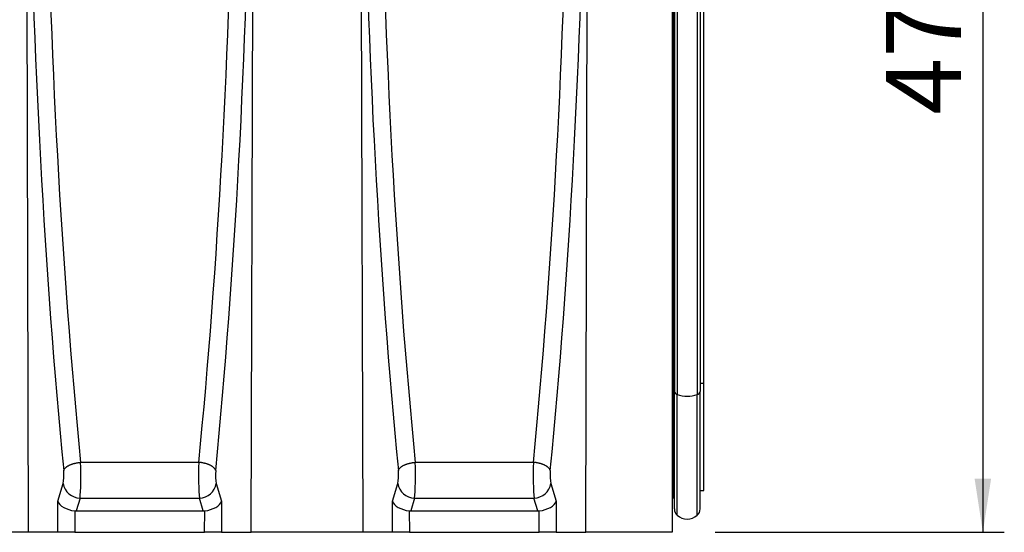
# Model space of a CAD drawing. Units: millimetres. Extents: x 150 to 4200, y 0 to 2920.
# Drawn here: x 3072 to 3531, y 2083 to 2322 of the extents above; entities that cross this region are included whole.
import ezdxf

# ---------------------------------------------------------------- set-up
doc = ezdxf.new("R2010")
doc.units = ezdxf.units.MM
doc.header["$LTSCALE"] = 10
doc.layers.get('0').update_dxf_attribs({"color": 1})
doc.layers.add('3002569', color=7, linetype='Continuous')
doc.layers.add('DIMENSION', color=3, linetype='Continuous')
doc.styles.add('SLDTEXTSTYLE0', font='TXT', dxfattribs={"width": 0.605})
doc.dimstyles.new('SLDDIMSTYLE0', dxfattribs={"dimtxt": 35, "dimasz": 25, "dimexe": 0, "dimexo": 0.0625, "dimgap": 8.75, "dimtad": 1, "dimrnd": 1e-09, "dimzin": 12, "dimdsep": 46, "dimtxsty": 'SLDTEXTSTYLE0', "dimsah": 1, "dimcen": 0.09, "dimadec": 0, "dimazin": 3, "dimtfac": 1, "dimtofl": 0, "dimtmove": 0, "dimatfit": 3, "dimfxl": 0, "dimfrac": 2, "dimtolj": 1, "dimtzin": 12, "dimarcsym": 0})

# ---------------------------------------------------------------- blocks, each defined once
blk = doc.blocks.new('1059761-M_003__D_1')
at = {"layer": 'DIMENSION'}
for p, q in [((3411.11, 2552.74), (3531.11, 2552.74)), ((3521.11, 2552.74), (3521.11, 2082.74)), ((3396.36, 2082.74), (3531.11, 2082.74))]:
    blk.add_line(p, q, dxfattribs=at)
for points in [[(3521.11, 2552.74), (3517.27, 2527.74), (3524.96, 2527.74)], [(3521.11, 2082.74), (3524.96, 2107.74), (3517.27, 2107.74)]]:
    blk.add_solid(points, dxfattribs=at)
at = {"layer": 'DIMENSION', "insert": (3476, 2277.63), "char_height": 35, "attachment_point": 1, "rotation": 90, "style": 'SLDTEXTSTYLE0'}
blk.add_mtext('470', dxfattribs=at)
blk = doc.blocks.new('1059761-M_003_Front_view')
for p, q in [((0, 416.56), (0, 0)), ((0.1, 381.97), (0.1, 68)), ((0.4, 381.97), (0.4, 68)), ((0.85, 381.96), (0.85, 67.91)), ((0.9, 381.96), (0.9, 67.91)), ((1, 381.87), (1, 65.65)), ((2.33, 381.82), (2.33, 64.32)), ((11.67, 381.82), (11.67, 64.32)), ((13, 381.87), (13, 65.65)), ((14.75, 69.62), (14.75, 381.86)), ((-301.01, 335.13), (-300.08, 0)), ((-196.17, 0), (-195.24, 335.13)), ((-145.1, 335.13), (-144.17, 0)), ((-40.25, 0), (-39.32, 335.13)), ((13, 69.6), (14.75, 69.62)), ((14.75, 19.55), (14.75, 69.62)), ((0.4, 68), (0.1, 68)), ((0.1, 16.17), (0.1, 68)), ((0.4, 16.17), (0.4, 68)), ((0.85, 15.97), (0.85, 67.91)), ((0.9, 67.91), (0.85, 67.91)), ((0.9, 15.97), (0.9, 67.91)), ((1, 10.93), (1, 65.65)), ((2.33, 7.95), (2.33, 64.32)), ((11.67, 7.95), (11.67, 64.32)), ((13, 10.93), (13, 65.65)), ((-275.65, 32.66), (-220.6, 32.66)), ((-119.73, 32.66), (-64.68, 32.66)), ((-286.3, 14.6), (-283.81, 22.82)), ((-212.44, 22.82), (-209.95, 14.6)), ((-130.39, 14.6), (-127.9, 22.82)), ((-56.52, 22.82), (-54.03, 14.6)), ((13, 19.5), (14.75, 19.55)), ((-286.26, 0), (-286.3, 14.6)), ((-275.93, 15.91), (-277.72, 10)), ((-275.93, 15.91), (-220.32, 15.91)), ((-218.53, 10), (-220.32, 15.91)), ((-209.95, 14.6), (-209.99, 0)), ((-130.34, 0), (-130.39, 14.6)), ((-120.02, 15.91), (-121.81, 10)), ((-120.02, 15.91), (-64.4, 15.91)), ((-62.61, 10), (-64.4, 15.91)), ((-54.03, 14.6), (-54.07, 0)), ((0.1, 16.17), (0.4, 16.17)), ((0.85, 15.97), (0.9, 15.97)), ((-278.41, 10.03), (-278.38, 0)), ((-277.72, 10), (-218.53, 10)), ((-217.87, 0), (-217.84, 10.03)), ((-122.49, 10.03), (-122.47, 0)), ((-121.81, 10), (-62.61, 10)), ((-61.95, 0), (-61.92, 10.03)), ((-300.08, 0), (-352.08, 0)), ((-286.26, 0), (-300.08, 0)), ((-278.38, 0), (-286.26, 0)), ((-278.38, 0), (-217.87, 0)), ((-209.99, 0), (-217.87, 0)), ((-209.99, 0), (-196.17, 0)), ((-144.17, 0), (-196.17, 0)), ((-130.34, 0), (-144.17, 0)), ((-122.47, 0), (-130.34, 0)), ((-122.47, 0), (-61.95, 0)), ((-54.07, 0), (-61.95, 0)), ((-54.07, 0), (-40.25, 0)), ((0, 0), (-40.25, 0))]:
    blk.add_line(p, q)
at = {"flags": 128}
for points in [[(0.1, 68), (0.03, 67.99), (0, 67.99)], [(-283.53, 28.85), (-283.49, 28.96), (-283.44, 29.08), (-283.38, 29.2), (-283.32, 29.32), (-283.25, 29.44), (-283.17, 29.55), (-283.09, 29.67), (-282.99, 29.78), (-282.9, 29.9), (-282.79, 30.01), (-282.68, 30.12), (-282.56, 30.23), (-282.43, 30.34), (-282.3, 30.45), (-282.16, 30.56), (-282.02, 30.67), (-281.86, 30.77), (-281.71, 30.87), (-281.55, 30.97), (-281.38, 31.07), (-281.2, 31.16), (-281.02, 31.26), (-280.84, 31.35), (-280.65, 31.44), (-280.46, 31.52), (-280.26, 31.61), (-280.06, 31.69), (-279.85, 31.77), (-279.64, 31.84), (-279.42, 31.92), (-279.21, 31.99), (-278.98, 32.06), (-278.76, 32.12), (-278.53, 32.18), (-278.3, 32.24), (-278.07, 32.29), (-277.83, 32.34), (-277.6, 32.39), (-277.36, 32.44), (-277.12, 32.48), (-276.87, 32.52), (-276.63, 32.55), (-276.39, 32.58), (-276.14, 32.61), (-275.9, 32.63), (-275.65, 32.66)], [(-212.72, 28.85), (-212.76, 28.96), (-212.81, 29.08), (-212.87, 29.2), (-212.93, 29.32), (-213, 29.44), (-213.08, 29.55), (-213.16, 29.67), (-213.26, 29.78), (-213.35, 29.9), (-213.46, 30.01), (-213.57, 30.12), (-213.69, 30.23), (-213.82, 30.34), (-213.95, 30.45), (-214.09, 30.56), (-214.23, 30.67), (-214.39, 30.77), (-214.54, 30.87), (-214.7, 30.97), (-214.87, 31.07), (-215.05, 31.16), (-215.23, 31.26), (-215.41, 31.35), (-215.6, 31.44), (-215.79, 31.52), (-215.99, 31.61), (-216.19, 31.69), (-216.4, 31.77), (-216.61, 31.84), (-216.83, 31.92), (-217.04, 31.99), (-217.27, 32.06), (-217.49, 32.12), (-217.72, 32.18), (-217.95, 32.24), (-218.18, 32.29), (-218.42, 32.34), (-218.65, 32.39), (-218.89, 32.44), (-219.13, 32.48), (-219.38, 32.52), (-219.62, 32.55), (-219.86, 32.58), (-220.11, 32.61), (-220.35, 32.63), (-220.6, 32.66)], [(-127.61, 28.85), (-127.57, 28.96), (-127.52, 29.08), (-127.47, 29.2), (-127.4, 29.32), (-127.33, 29.44), (-127.25, 29.55), (-127.17, 29.67), (-127.08, 29.78), (-126.98, 29.9), (-126.87, 30.01), (-126.76, 30.12), (-126.64, 30.23), (-126.51, 30.34), (-126.38, 30.45), (-126.24, 30.56), (-126.1, 30.67), (-125.95, 30.77), (-125.79, 30.87), (-125.63, 30.97), (-125.46, 31.07), (-125.29, 31.16), (-125.11, 31.26), (-124.92, 31.35), (-124.73, 31.44), (-124.54, 31.52), (-124.34, 31.61), (-124.14, 31.69), (-123.93, 31.77), (-123.72, 31.84), (-123.51, 31.92), (-123.29, 31.99), (-123.07, 32.06), (-122.84, 32.12), (-122.62, 32.18), (-122.39, 32.24), (-122.15, 32.29), (-121.92, 32.34), (-121.68, 32.39), (-121.44, 32.44), (-121.2, 32.48), (-120.96, 32.52), (-120.71, 32.55), (-120.47, 32.58), (-120.22, 32.61), (-119.98, 32.63), (-119.73, 32.66)], [(-56.81, 28.85), (-56.85, 28.96), (-56.89, 29.08), (-56.95, 29.2), (-57.01, 29.32), (-57.08, 29.44), (-57.16, 29.55), (-57.25, 29.67), (-57.34, 29.78), (-57.44, 29.9), (-57.54, 30.01), (-57.66, 30.12), (-57.78, 30.23), (-57.9, 30.34), (-58.03, 30.45), (-58.17, 30.56), (-58.32, 30.67), (-58.47, 30.77), (-58.63, 30.87), (-58.79, 30.97), (-58.96, 31.07), (-59.13, 31.16), (-59.31, 31.26), (-59.49, 31.35), (-59.68, 31.44), (-59.88, 31.52), (-60.07, 31.61), (-60.28, 31.69), (-60.48, 31.77), (-60.69, 31.84), (-60.91, 31.92), (-61.13, 31.99), (-61.35, 32.06), (-61.57, 32.12), (-61.8, 32.18), (-62.03, 32.24), (-62.26, 32.29), (-62.5, 32.34), (-62.74, 32.39), (-62.98, 32.44), (-63.22, 32.48), (-63.46, 32.52), (-63.7, 32.55), (-63.95, 32.58), (-64.19, 32.61), (-64.44, 32.63), (-64.68, 32.66)], [(0, 16.16), (0.03, 16.16), (0.1, 16.17)]]:
    blk.add_lwpolyline(points, dxfattribs=at)
for centre, radius, start, end in [((0.43, 66.96), 1.04, 65.982, 91.3854), ((0.83, 67.75), 0.171, 7.3843, 65.9823), ((2.69, 66), 1.72, 191.782, 258.1848), ((7, 77.28), 13.78, 250.2052, 289.7948), ((11.27, 66.05), 1.78, 282.9971, 347.0361), ((-275.62, 24.21), 8.31, 189.6629, 267.8608), ((-220.63, 24.21), 8.31, 272.1392, 350.3371), ((-119.71, 24.21), 8.31, 189.6629, 267.8608), ((-64.71, 24.21), 8.31, 272.1392, 350.3371), ((0.4, 15.57), 0.6, 41.8103, 90), ((0.5, 15.67), 0.5, 360, 36.8699), ((5, 10.93), 4, 180, 228.1897), ((9, 10.93), 4, 311.8103, 360), ((7, 13.17), 7, 228.1897, 311.8103)]:
    blk.add_arc(centre, radius, start, end)
for centre, major_axis, ratio, start_param, end_param in [((-168.78, 381.54), (-2.14, 745.11), 0.176326, 1.642757, 2.06338), ((-160.9, 381.56), (-2.14, 737.11), 0.17824, 1.642745, 2.063369), ((-335.35, 381.56), (2.14, 737.11), 0.17824, 4.219816, 4.64044), ((-327.47, 381.54), (2.14, 745.11), 0.176326, 4.219805, 4.640429), ((-12.86, 381.54), (-2.14, 745.11), 0.176326, 1.642757, 2.06338), ((-4.98, 381.56), (-2.14, 737.11), 0.17824, 1.642745, 2.063369), ((-179.44, 381.56), (2.14, 737.11), 0.17824, 4.219816, 4.64044), ((-171.56, 381.54), (2.14, 745.11), 0.176326, 4.219805, 4.640429), ((-276.34, 26.74), (-0.01, 12.5), 0.063478, 3.665128, 5.205415), ((-219.91, 26.74), (0.01, 12.5), 0.063478, 1.077771, 2.618058), ((-120.43, 26.74), (-0.01, 12.5), 0.063478, 3.665128, 5.205415), ((-63.99, 26.74), (0.01, 12.5), 0.063478, 1.077771, 2.618058), ((-284.22, 26.72), (-0.01, 4.5), 0.176326, 3.664686, 5.204973), ((-212.03, 26.72), (0.01, 4.5), 0.176326, 1.078212, 2.618499), ((-128.3, 26.72), (-0.01, 4.5), 0.176326, 3.664686, 5.204973), ((-56.11, 26.72), (0.01, 4.5), 0.176326, 1.078212, 2.618499), ((-278.42, 14.62), (7.97, -1.17), 0.564635, 3.400294, 4.796558), ((-217.83, 14.62), (7.97, 1.17), 0.564635, 4.62822, 6.024484), ((-122.51, 14.62), (7.97, -1.17), 0.564635, 3.400294, 4.796558), ((-61.91, 14.62), (7.97, 1.17), 0.564635, 4.62822, 6.024484), ((-277.03, 19.24), (-2.71, -8.94), 0.856278, 0.168338, 0.253559), ((-219.22, 19.24), (-2.71, 8.94), 0.856278, 2.888034, 2.973255), ((-121.11, 19.24), (-2.71, -8.94), 0.856278, 0.168338, 0.253559), ((-63.31, 19.24), (-2.71, 8.94), 0.856278, 2.888034, 2.973255)]:
    blk.add_ellipse(centre, major_axis=major_axis, ratio=ratio, start_param=start_param, end_param=end_param)

msp = doc.modelspace()

# ---------------------------------------------------------------- block references
at = {"layer": '3002569'}
msp.add_blockref('1059761-M_003_Front_view', (3376.363, 2082.737), dxfattribs=at)

# ---------------------------------------------------------------- dimensions: what is measured, and where the dimension line sits
at = {"layer": 'DIMENSION'}
dim = msp.add_linear_dim(base=(3521.113, 2082.737), p1=(3391.113, 2552.737), p2=(3376.363, 2082.737), angle=90, dimstyle='SLDDIMSTYLE0', dxfattribs=at)
dim.commit()
dim.dimension.update_dxf_attribs({"geometry": '1059761-M_003__D_1', "text_midpoint": (3521.113, 2317.737), "dimtype": 160})

doc.saveas('drawing.dxf')
